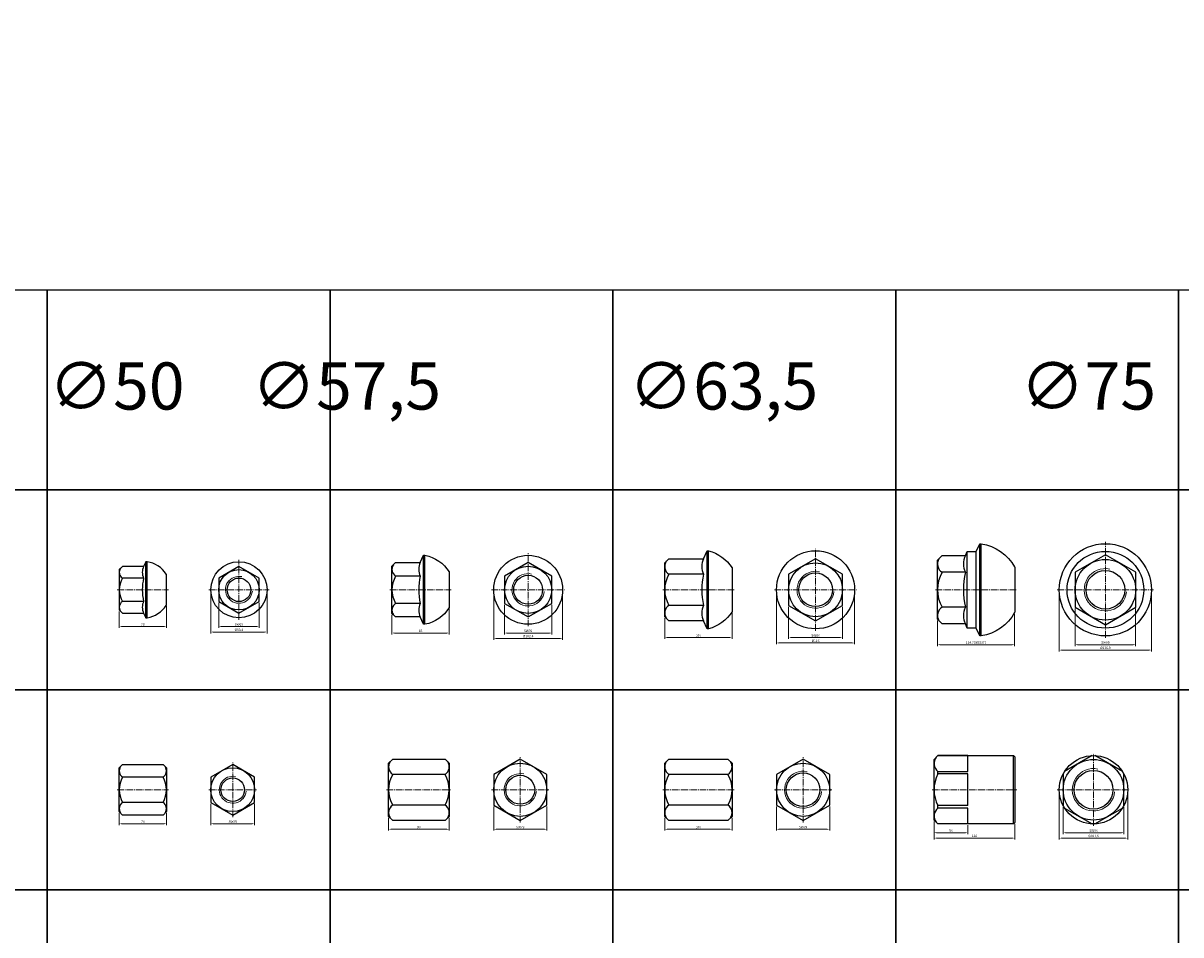
# Model space of a CAD drawing. Extents: x 0 to 194381, y 0 to 2772.
# Drawn here: x 2484 to 4204, y 1418 to 2772 of the extents above; entities that cross this region are included whole.
import ezdxf

# ---------------------------------------------------------------- set-up
doc = ezdxf.new("R2010")
doc.units = 0
doc.header["$PDSIZE"] = -3
doc.linetypes.add('AM_DIN_G_W050', pattern=[13.75, 9.75, -1.5, 1, -1.5])
doc.layers.get('DEFPOINTS').update_dxf_attribs({"color": 6, "linetype": 'CONTINUOUS', "lineweight": 25})
for name, color, linetype, lineweight in [('AM_0', 7, 'CONTINUOUS', 25), ('AM_4', 3, 'CONTINUOUS', 13), ('AM_5', 3, 'CONTINUOUS', 13), ('AM_6', 2, 'CONTINUOUS', 18), ('AM_7', 4, 'AM_DIN_G_W050', 13)]:
    doc.layers.add(name, color=color, linetype=linetype, lineweight=lineweight)
doc.styles.add('Bem', font='isocp.shx')
doc.styles.add('ISOCP', font='isocp.shx')
doc.dimstyles.new('SAH$0', dxfattribs={"dimtxt": 3.5, "dimasz": 3.5, "dimexe": 2, "dimexo": 2, "dimgap": 1.5, "dimtad": 1, "dimdsep": 46, "dimtxsty": 'Bem', "dimcen": 0, "dimclrd": 7, "dimclre": 7, "dimclrt": 7, "dimazin": 2, "dimtfac": 1, "dimtmove": 0, "dimatfit": 3, "dimfxl": 1, "dimtolj": 1, "dimlwd": -1, "dimlwe": -1, "dimarcsym": 0})

# ---------------------------------------------------------------- blocks, each defined once
blk = doc.blocks.new('TR2002-35_front')
at = {"layer": 'AM_0'}
blk.add_lwpolyline([(-32.5, -18.8), (0, -37.5), (32.5, -18.8), (32.5, 18.8), (0, 37.5), (-32.5, 18.8)], close=True, dxfattribs=at)
for radius in [32.5, 17.5]:
    blk.add_circle((0, 0), radius, dxfattribs=at)
at = {"layer": 'AM_4'}
blk.add_arc((0, 0), 20, 77.7889, 354.4083, dxfattribs=at)
at = {"layer": 'AM_7'}
for p, q in [((0, -40.5), (0, 40.5)), ((-35.5, 0), (35.5, 0))]:
    blk.add_line(p, q, dxfattribs=at)
blk = doc.blocks.new('TR2002-35_side')
at = {"layer": 'AM_0'}
for p, q in [((65, 18.8), (5, 18.8)), ((65, -18.8), (5, -18.8))]:
    blk.add_line(p, q, dxfattribs=at)
blk.add_lwpolyline([(5, 37.5), (65, 37.5), (70, 32.5), (70, -32.5), (65, -37.5), (5, -37.5), (0, -32.5), (0, 32.5)], close=True, dxfattribs=at)
for centre, radius, start, end in [((11.3, 28.1), 11.3, 146.3736, 236.3736), ((58.7, 28.1), 11.3, 303.6264, 33.6264), ((37.5, 0), 37.5, 150, 210), ((32.5, 0), 37.5, 330, 30), ((11.3, -28.1), 11.3, 123.6264, 213.6264), ((58.7, -28.1), 11.3, 326.3736, 56.3736)]:
    blk.add_arc(centre, radius, start, end, dxfattribs=at)
at = {"layer": 'AM_7'}
blk.add_line((-3, 0), (73, 0), dxfattribs=at)
blk = doc.blocks.new('*D353')
at = {"layer": 'AM_5', "color": 7, "transparency": 16777216}
for p, q in [((2763, 1612.7), (2763, 1581)), ((2828, 1612.7), (2828, 1581)), ((2766.5, 1583), (2824.5, 1583))]:
    blk.add_line(p, q, dxfattribs=at)
for points in [[(2766.5, 1583.6), (2766.5, 1582.4), (2763, 1583)], [(2824.5, 1583.6), (2824.5, 1582.4), (2828, 1583)]]:
    blk.add_solid(points, dxfattribs=at)
at = {"layer": 'DEFPOINTS', "color": 0, "transparency": 16777216}
for p in [(2763, 1614.7), (2828, 1614.7), (2828, 1583)]:
    blk.add_point(p, dxfattribs=at)
at = {"layer": 'AM_5', "color": 7, "transparency": 16777216, "insert": (2795.5, 1586.2), "char_height": 3.5, "attachment_point": 5, "style": 'Bem'}
blk.add_mtext('\\A1;SW65', dxfattribs=at)
blk = doc.blocks.new('*D354')
at = {"layer": 'AM_5', "color": 7, "transparency": 16777216}
for p, q in [((2627, 1599), (2627, 1581)), ((2697, 1599), (2697, 1581)), ((2630.5, 1583), (2693.5, 1583))]:
    blk.add_line(p, q, dxfattribs=at)
for points in [[(2630.5, 1583.6), (2630.5, 1582.4), (2627, 1583)], [(2693.5, 1583.6), (2693.5, 1582.4), (2697, 1583)]]:
    blk.add_solid(points, dxfattribs=at)
at = {"layer": 'DEFPOINTS', "color": 0, "transparency": 16777216}
for p in [(2627, 1601), (2697, 1601), (2697, 1583)]:
    blk.add_point(p, dxfattribs=at)
at = {"layer": 'AM_5', "color": 7, "transparency": 16777216, "insert": (2662, 1586.2), "char_height": 3.5, "attachment_point": 5, "style": 'Bem'}
blk.add_mtext('\\A1;70', dxfattribs=at)
blk = doc.blocks.new('TR2002-43_front')
at = {"layer": 'AM_0'}
blk.add_lwpolyline([(-39.5, -22.8), (0, -45.6), (39.5, -22.8), (39.5, 22.8), (0, 45.6), (-39.5, 22.8)], close=True, dxfattribs=at)
for radius in [39.5, 21.5]:
    blk.add_circle((0, 0), radius, dxfattribs=at)
at = {"layer": 'AM_4'}
blk.add_arc((0, 0), 24, 77.7889, 354.4083, dxfattribs=at)
at = {"layer": 'AM_7'}
for p, q in [((0, -48.6), (0, 48.6)), ((-42.5, 0), (42.5, 0))]:
    blk.add_line(p, q, dxfattribs=at)
blk = doc.blocks.new('*D356')
at = {"layer": 'AM_5', "color": 7, "transparency": 16777216}
for p, q in [((3183, 1608.7), (3183, 1572.9)), ((3262, 1608.7), (3262, 1572.9)), ((3186.5, 1574.9), (3258.5, 1574.9))]:
    blk.add_line(p, q, dxfattribs=at)
for points in [[(3186.5, 1575.5), (3186.5, 1574.3), (3183, 1574.9)], [(3258.5, 1575.5), (3258.5, 1574.3), (3262, 1574.9)]]:
    blk.add_solid(points, dxfattribs=at)
at = {"layer": 'DEFPOINTS', "color": 0, "transparency": 16777216}
for p in [(3183, 1610.7), (3262, 1610.7), (3262, 1574.9)]:
    blk.add_point(p, dxfattribs=at)
at = {"layer": 'AM_5', "color": 7, "transparency": 16777216, "insert": (3222.5, 1578.1), "char_height": 3.5, "attachment_point": 5, "style": 'Bem'}
blk.add_mtext('\\A1;SW79', dxfattribs=at)
blk = doc.blocks.new('TR2002-43_side')
at = {"layer": 'AM_0'}
for p, q in [((83.9, 22.8), (6.1, 22.8)), ((83.9, -22.8), (6.1, -22.8))]:
    blk.add_line(p, q, dxfattribs=at)
blk.add_lwpolyline([(6.1, 45.6), (83.9, 45.6), (90, 39.5), (90, -39.5), (83.9, -45.6), (6.1, -45.6), (0, -39.5), (0, 39.5)], close=True, dxfattribs=at)
for centre, radius, start, end in [((13.7, 34.2), 13.7, 146.3736, 236.3736), ((76.3, 34.2), 13.7, 303.6264, 33.6264), ((45.6, 0), 45.6, 150, 210), ((44.4, 0), 45.6, 330, 30), ((13.7, -34.2), 13.7, 123.6264, 213.6264), ((76.3, -34.2), 13.7, 326.3736, 56.3736)]:
    blk.add_arc(centre, radius, start, end, dxfattribs=at)
at = {"layer": 'AM_7'}
blk.add_line((-3, 0), (93, 0), dxfattribs=at)
blk = doc.blocks.new('*D358')
at = {"layer": 'AM_5', "color": 7, "transparency": 16777216}
for p, q in [((3027, 1592), (3027, 1572.9)), ((3117, 1592), (3117, 1572.9)), ((3030.5, 1574.9), (3113.5, 1574.9))]:
    blk.add_line(p, q, dxfattribs=at)
for points in [[(3030.5, 1575.5), (3030.5, 1574.3), (3027, 1574.9)], [(3113.5, 1575.5), (3113.5, 1574.3), (3117, 1574.9)]]:
    blk.add_solid(points, dxfattribs=at)
at = {"layer": 'DEFPOINTS', "color": 0, "transparency": 16777216}
for p in [(3027, 1594), (3117, 1594), (3117, 1574.9)]:
    blk.add_point(p, dxfattribs=at)
at = {"layer": 'AM_5', "color": 7, "transparency": 16777216, "insert": (3072, 1578.1), "char_height": 3.5, "attachment_point": 5, "style": 'Bem'}
blk.add_mtext('\\A1;90', dxfattribs=at)
blk = doc.blocks.new('TR2002-50_front')
at = {"layer": 'AM_0'}
blk.add_lwpolyline([(-39.5, -22.8), (0, -45.6), (39.5, -22.8), (39.5, 22.8), (0, 45.6), (-39.5, 22.8)], close=True, dxfattribs=at)
for radius in [39.5, 25]:
    blk.add_circle((0, 0), radius, dxfattribs=at)
at = {"layer": 'AM_4'}
blk.add_arc((0, 0), 27.5, 77.7889, 354.4083, dxfattribs=at)
at = {"layer": 'AM_7'}
for p, q in [((0, -48.6), (0, 48.6)), ((-42.5, 0), (42.5, 0))]:
    blk.add_line(p, q, dxfattribs=at)
blk = doc.blocks.new('*D360')
at = {"layer": 'AM_5', "color": 7, "transparency": 16777216}
for p, q in [((3603, 1608.7), (3603, 1572.9)), ((3682, 1608.7), (3682, 1572.9)), ((3606.5, 1574.9), (3678.5, 1574.9))]:
    blk.add_line(p, q, dxfattribs=at)
for points in [[(3606.5, 1575.5), (3606.5, 1574.3), (3603, 1574.9)], [(3678.5, 1575.5), (3678.5, 1574.3), (3682, 1574.9)]]:
    blk.add_solid(points, dxfattribs=at)
at = {"layer": 'DEFPOINTS', "color": 0, "transparency": 16777216}
for p in [(3603, 1610.7), (3682, 1610.7), (3682, 1574.9)]:
    blk.add_point(p, dxfattribs=at)
at = {"layer": 'AM_5', "color": 7, "transparency": 16777216, "insert": (3642.5, 1578.1), "char_height": 3.5, "attachment_point": 5, "style": 'Bem'}
blk.add_mtext('\\A1;SW79', dxfattribs=at)
blk = doc.blocks.new('TR2002-50_side')
at = {"layer": 'AM_0'}
for p, q in [((93.9, 22.8), (6.1, 22.8)), ((93.9, -22.8), (6.1, -22.8))]:
    blk.add_line(p, q, dxfattribs=at)
blk.add_lwpolyline([(0, -39.5), (0, 39.5), (6.1, 45.6), (93.9, 45.6), (100, 39.5), (100, -39.5), (93.9, -45.6), (6.1, -45.6)], close=True, dxfattribs=at)
for centre, radius, start, end in [((13.7, 34.2), 13.7, 146.3736, 236.3736), ((86.3, 34.2), 13.7, 303.6264, 33.6264), ((45.6, 0), 45.6, 150, 210), ((54.4, 0), 45.6, 330, 30), ((13.7, -34.2), 13.7, 123.6264, 213.6264), ((86.3, -34.2), 13.7, 326.3736, 56.3736)]:
    blk.add_arc(centre, radius, start, end, dxfattribs=at)
at = {"layer": 'AM_7'}
blk.add_line((-3, 0), (103, 0), dxfattribs=at)
blk = doc.blocks.new('*D362')
at = {"layer": 'AM_5', "color": 7, "transparency": 16777216}
for p, q in [((3437, 1592), (3437, 1572.9)), ((3537, 1592), (3537, 1572.9)), ((3440.5, 1574.9), (3533.5, 1574.9))]:
    blk.add_line(p, q, dxfattribs=at)
for points in [[(3440.5, 1575.5), (3440.5, 1574.3), (3437, 1574.9)], [(3533.5, 1575.5), (3533.5, 1574.3), (3537, 1574.9)]]:
    blk.add_solid(points, dxfattribs=at)
at = {"layer": 'DEFPOINTS', "color": 0, "transparency": 16777216}
for p in [(3437, 1594), (3537, 1594), (3537, 1574.9)]:
    blk.add_point(p, dxfattribs=at)
at = {"layer": 'AM_5', "color": 7, "transparency": 16777216, "insert": (3487, 1578.1), "char_height": 3.5, "attachment_point": 5, "style": 'Bem'}
blk.add_mtext('\\A1;100', dxfattribs=at)
blk = doc.blocks.new('TR2002-57.5_front')
at = {"layer": 'AM_0'}
for points in [[(-2.1, 50.8), (-42.9, 27.2)], [(42.9, 27.2), (2.1, 50.8)], [(-45, 23.6), (-45, -23.6)], [(45, -23.6), (45, 23.6)], [(-42.9, -27.2), (-2.1, -50.8)], [(2.1, -50.8), (42.9, -27.2)]]:
    blk.add_lwpolyline(points, dxfattribs=at)
for radius in [50.8, 45, 28.8]:
    blk.add_circle((0, 0), radius, dxfattribs=at)
at = {"layer": 'AM_4'}
blk.add_arc((0, 0), 31.5, 77.7889, 354.4083, dxfattribs=at)
at = {"layer": 'AM_7'}
for p, q in [((0, -53.8), (0, 53.8)), ((-53.8, 0), (53.8, 0))]:
    blk.add_line(p, q, dxfattribs=at)
blk = doc.blocks.new('*D364')
at = {"layer": 'AM_5', "color": 7, "transparency": 16777216}
for p, q in [((4028.8, 1607.9), (4028.8, 1567.7)), ((4118.8, 1607.9), (4118.8, 1567.7)), ((4032.3, 1569.7), (4115.3, 1569.7))]:
    blk.add_line(p, q, dxfattribs=at)
for points in [[(4032.3, 1570.3), (4032.3, 1569.1), (4028.8, 1569.7)], [(4115.3, 1570.3), (4115.3, 1569.1), (4118.8, 1569.7)]]:
    blk.add_solid(points, dxfattribs=at)
at = {"layer": 'DEFPOINTS', "color": 0, "transparency": 16777216}
for p in [(4028.8, 1609.9), (4118.8, 1609.9), (4118.8, 1569.7)]:
    blk.add_point(p, dxfattribs=at)
at = {"layer": 'AM_5', "color": 7, "transparency": 16777216, "insert": (4073.8, 1572.9), "char_height": 3.5, "attachment_point": 5, "style": 'Bem'}
blk.add_mtext('\\A1;SW90', dxfattribs=at)
blk = doc.blocks.new('*D365')
at = {"layer": 'AM_5', "color": 7, "transparency": 16777216}
for p, q in [((4023, 1631.5), (4023, 1559.7)), ((4124.6, 1631.5), (4124.6, 1559.7)), ((4026.5, 1561.7), (4121.1, 1561.7))]:
    blk.add_line(p, q, dxfattribs=at)
for points in [[(4026.5, 1562.3), (4026.5, 1561.1), (4023, 1561.7)], [(4121.1, 1562.3), (4121.1, 1561.1), (4124.6, 1561.7)]]:
    blk.add_solid(points, dxfattribs=at)
at = {"layer": 'DEFPOINTS', "color": 0, "transparency": 16777216}
for p in [(4023, 1633.5), (4124.6, 1633.5), (4124.6, 1561.7)]:
    blk.add_point(p, dxfattribs=at)
at = {"layer": 'AM_5', "color": 7, "transparency": 16777216, "insert": (4073.8, 1564.9), "char_height": 3.5, "attachment_point": 5, "style": 'Bem'}
blk.add_mtext('\\A1;%%C101.6', dxfattribs=at)
blk = doc.blocks.new('TR2002-57.5_side')
at = {"layer": 'AM_0'}
for p, q in [((-114.2, 50.8), (-114.2, 50.8)), ((-70, 50.8), (-114.2, 50.8)), ((-70, 27.2), (-70, 50.8)), ((-2, -50.8), (-2, 50.8)), ((-114.2, 23.6), (-114.2, 27.2)), ((-114.2, 27.2), (-70, 27.2)), ((-70, 23.6), (-114.2, 23.6)), ((-70, -23.6), (-70, 23.6)), ((-114.2, -27.2), (-114.2, -23.6)), ((-70, -23.6), (-114.2, -23.6)), ((-70, -27.2), (-114.2, -27.2)), ((-70, -50.8), (-70, -27.2)), ((-114.2, -50.8), (-114.2, -50.8)), ((-70, -50.8), (-114.2, -50.8))]:
    blk.add_line(p, q, dxfattribs=at)
blk.add_lwpolyline([(-114.2, 50.8), (-2, 50.8), (0, 48.8), (0, -48.8), (-2, -50.8), (-114.2, -50.8), (-120, -45), (-120, 45)], close=True, dxfattribs=at)
for centre, radius, start, end in [((-105.1, 39), 14.9, 141.4358, 232.4044), ((-105.1, 39), 14.9, 127.5956, 128.5642), ((-69.2, 0), 50.8, 152.3534, 207.6466), ((-105.1, -39), 14.9, 127.5956, 218.5642), ((-105.1, -39), 14.9, 231.4358, 232.4044)]:
    blk.add_arc(centre, radius, start, end, dxfattribs=at)
at = {"layer": 'AM_7'}
blk.add_line((-123, 0), (3, 0), dxfattribs=at)
blk = doc.blocks.new('*D367')
at = {"layer": 'AM_5', "color": 7, "transparency": 16777216}
for p, q in [((3837, 1586.5), (3837, 1567.7)), ((3840.5, 1569.7), (3883.5, 1569.7)), ((3887, 1580.7), (3887, 1567.7))]:
    blk.add_line(p, q, dxfattribs=at)
for points in [[(3840.5, 1570.3), (3840.5, 1569.1), (3837, 1569.7)], [(3883.5, 1570.3), (3883.5, 1569.1), (3887, 1569.7)]]:
    blk.add_solid(points, dxfattribs=at)
at = {"layer": 'DEFPOINTS', "color": 0, "transparency": 16777216}
for p in [(3837, 1588.5), (3887, 1582.7), (3887, 1569.7)]:
    blk.add_point(p, dxfattribs=at)
at = {"layer": 'AM_5', "color": 7, "transparency": 16777216, "insert": (3862, 1572.9), "char_height": 3.5, "attachment_point": 5, "style": 'Bem'}
blk.add_mtext('\\A1;50', dxfattribs=at)
blk = doc.blocks.new('*D368')
at = {"layer": 'AM_5', "color": 7, "transparency": 16777216}
for p, q in [((3837, 1586.5), (3837, 1559.7)), ((3957, 1582.7), (3957, 1559.7)), ((3840.5, 1561.7), (3953.5, 1561.7))]:
    blk.add_line(p, q, dxfattribs=at)
for points in [[(3840.5, 1562.3), (3840.5, 1561.1), (3837, 1561.7)], [(3953.5, 1562.3), (3953.5, 1561.1), (3957, 1561.7)]]:
    blk.add_solid(points, dxfattribs=at)
at = {"layer": 'DEFPOINTS', "color": 0, "transparency": 16777216}
for p in [(3837, 1588.5), (3957, 1584.7), (3957, 1561.7)]:
    blk.add_point(p, dxfattribs=at)
at = {"layer": 'AM_5', "color": 7, "transparency": 16777216, "insert": (3897, 1565), "char_height": 3.5, "attachment_point": 5, "style": 'Bem'}
blk.add_mtext('\\A1;120', dxfattribs=at)
blk = doc.blocks.new('TR2001-35_front')
at = {"layer": 'AM_0'}
blk.add_lwpolyline([(-30, -17.3), (0, -34.6), (30, -17.3), (30, 17.3), (0, 34.6), (-30, 17.3)], close=True, dxfattribs=at)
for radius in [41.7, 30, 17.5]:
    blk.add_circle((0, 0), radius, dxfattribs=at)
at = {"layer": 'AM_4'}
blk.add_arc((0, 0), 20, 77.7889, 354.4083, dxfattribs=at)
at = {"layer": 'AM_7'}
for p, q in [((0, -44.7), (0, 44.7)), ((-44.7, 0), (44.7, 0))]:
    blk.add_line(p, q, dxfattribs=at)
blk = doc.blocks.new('*D551')
at = {"layer": 'AM_5', "color": 7, "transparency": 16777216}
for p, q in [((2774.7, 1911.2), (2774.7, 1873.8)), ((2834.7, 1911.2), (2834.7, 1873.8)), ((2778.2, 1875.8), (2831.2, 1875.8))]:
    blk.add_line(p, q, dxfattribs=at)
for points in [[(2778.2, 1876.4), (2778.2, 1875.2), (2774.7, 1875.8)], [(2831.2, 1876.4), (2831.2, 1875.2), (2834.7, 1875.8)]]:
    blk.add_solid(points, dxfattribs=at)
at = {"layer": 'DEFPOINTS', "color": 0, "transparency": 16777216}
for p in [(2774.7, 1913.2), (2834.7, 1913.2), (2834.7, 1875.8)]:
    blk.add_point(p, dxfattribs=at)
at = {"layer": 'AM_5', "color": 7, "transparency": 16777216, "insert": (2804.7, 1879), "char_height": 3.5, "attachment_point": 5, "style": 'Bem'}
blk.add_mtext('\\A1;SW60', dxfattribs=at)
blk = doc.blocks.new('*D552')
at = {"layer": 'AM_5', "color": 7, "transparency": 16777216}
for p, q in [((2763, 1928.5), (2763, 1865.8)), ((2846.4, 1928.5), (2846.4, 1865.8)), ((2766.5, 1867.8), (2842.9, 1867.8))]:
    blk.add_line(p, q, dxfattribs=at)
for points in [[(2766.5, 1868.4), (2766.5, 1867.2), (2763, 1867.8)], [(2842.9, 1868.4), (2842.9, 1867.2), (2846.4, 1867.8)]]:
    blk.add_solid(points, dxfattribs=at)
at = {"layer": 'DEFPOINTS', "color": 0, "transparency": 16777216}
for p in [(2763, 1930.5), (2846.4, 1930.5), (2846.4, 1867.8)]:
    blk.add_point(p, dxfattribs=at)
at = {"layer": 'AM_5', "color": 7, "transparency": 16777216, "insert": (2804.7, 1871), "char_height": 3.5, "attachment_point": 5, "style": 'Bem'}
blk.add_mtext('\\A1;%%C83.4', dxfattribs=at)
blk = doc.blocks.new('TR2001-35_side')
at = {"layer": 'AM_0'}
for p, q in [((-30.6, -41.7), (-30.6, 41.7)), ((-28.6, -41.7), (-28.6, 41.7)), ((-33.9, 17.3), (-65.4, 17.3)), ((-33.9, -17.3), (-65.4, -17.3))]:
    blk.add_line(p, q, dxfattribs=at)
blk.add_lwpolyline([(-0.3, -23.2, 0.145541), (0, -22.1), (0, 22.1, 0.145541), (-0.3, 23.2, 0.209919), (-28.6, 41.7), (-30.6, 41.7), (-33.9, 34.6), (-65.4, 34.6), (-70, 30), (-70, -30), (-65.4, -34.6), (-33.9, -34.6), (-30.6, -41.7), (-28.6, -41.7, 0.209919)], format="xyb", close=True, dxfattribs=at)
for points in [[(-33.9, 34.6, 0.221695), (-33.9, 17.3, 0.110847), (-33.9, -17.3, 0.221695), (-33.9, -34.6)], [(-68.3, 31.7, 0.414214), (-65.4, 17.3, 0.267949), (-65.4, -17.3, 0.414214), (-68.3, -31.7)]]:
    blk.add_lwpolyline(points, format="xyb", dxfattribs=at)
at = {"layer": 'AM_7'}
blk.add_line((-73, 0), (3, 0), dxfattribs=at)
blk = doc.blocks.new('*D554')
at = {"layer": 'AM_5', "color": 7, "transparency": 16777216}
for p, q in [((2627, 1898.5), (2627, 1873.8)), ((2697, 1906.4), (2697, 1873.8)), ((2630.5, 1875.8), (2693.5, 1875.8))]:
    blk.add_line(p, q, dxfattribs=at)
for points in [[(2630.5, 1876.4), (2630.5, 1875.2), (2627, 1875.8)], [(2693.5, 1876.4), (2693.5, 1875.2), (2697, 1875.8)]]:
    blk.add_solid(points, dxfattribs=at)
at = {"layer": 'DEFPOINTS', "color": 0, "transparency": 16777216}
for p in [(2697, 1908.4), (2627, 1900.5), (2697, 1875.8)]:
    blk.add_point(p, dxfattribs=at)
at = {"layer": 'AM_5', "color": 7, "transparency": 16777216, "insert": (2662, 1879), "char_height": 3.5, "attachment_point": 5, "style": 'Bem'}
blk.add_mtext('\\A1;70', dxfattribs=at)
blk = doc.blocks.new('TR2001-43_front')
at = {"layer": 'AM_0'}
blk.add_lwpolyline([(-35, -20.2), (0, -40.4), (35, -20.2), (35, 20.2), (0, 40.4), (-35, 20.2)], close=True, dxfattribs=at)
for radius in [51.2, 35, 21.5]:
    blk.add_circle((0, 0), radius, dxfattribs=at)
at = {"layer": 'AM_4'}
blk.add_arc((0, 0), 24, 77.7889, 354.4083, dxfattribs=at)
at = {"layer": 'AM_7'}
for p, q in [((0, -54.2), (0, 54.2)), ((-54.2, 0), (54.2, 0))]:
    blk.add_line(p, q, dxfattribs=at)
blk = doc.blocks.new('*D556')
at = {"layer": 'AM_5', "color": 7, "transparency": 16777216}
for p, q in [((3199.2, 1908.3), (3199.2, 1864.3)), ((3269.2, 1908.3), (3269.2, 1864.3)), ((3202.7, 1866.3), (3265.7, 1866.3))]:
    blk.add_line(p, q, dxfattribs=at)
for points in [[(3202.7, 1866.9), (3202.7, 1865.7), (3199.2, 1866.3)], [(3265.7, 1866.9), (3265.7, 1865.7), (3269.2, 1866.3)]]:
    blk.add_solid(points, dxfattribs=at)
at = {"layer": 'DEFPOINTS', "color": 0, "transparency": 16777216}
for p in [(3199.2, 1910.3), (3269.2, 1910.3), (3269.2, 1866.3)]:
    blk.add_point(p, dxfattribs=at)
at = {"layer": 'AM_5', "color": 7, "transparency": 16777216, "insert": (3234.2, 1869.5), "char_height": 3.5, "attachment_point": 5, "style": 'Bem'}
blk.add_mtext('\\A1;SW70', dxfattribs=at)
blk = doc.blocks.new('*D557')
at = {"layer": 'AM_5', "color": 7, "transparency": 16777216}
for p, q in [((3183, 1928.5), (3183, 1856.3)), ((3285.4, 1928.5), (3285.4, 1856.3)), ((3186.5, 1858.3), (3281.9, 1858.3))]:
    blk.add_line(p, q, dxfattribs=at)
for points in [[(3186.5, 1858.9), (3186.5, 1857.7), (3183, 1858.3)], [(3281.9, 1858.9), (3281.9, 1857.7), (3285.4, 1858.3)]]:
    blk.add_solid(points, dxfattribs=at)
at = {"layer": 'DEFPOINTS', "color": 0, "transparency": 16777216}
for p in [(3183, 1930.5), (3285.4, 1930.5), (3285.4, 1858.3)]:
    blk.add_point(p, dxfattribs=at)
at = {"layer": 'AM_5', "color": 7, "transparency": 16777216, "insert": (3234.2, 1861.6), "char_height": 3.5, "attachment_point": 5, "style": 'Bem'}
blk.add_mtext('\\A1;%%C102.4', dxfattribs=at)
blk = doc.blocks.new('TR2001-43_side')
at = {"layer": 'AM_0'}
for p, q in [((-38, -51.2), (-38, 51.2)), ((-36, -51.2), (-36, 51.2)), ((-43, 20.2), (-79.6, 20.2)), ((-43, -20.2), (-79.6, -20.2))]:
    blk.add_line(p, q, dxfattribs=at)
blk.add_lwpolyline([(-36, 51.2, -0.216566), (-0.3, 26.5, -0.135493), (0, 25.4), (0, -25.4, -0.135493), (-0.3, -26.5, -0.216566), (-36, -51.2), (-38, -51.2), (-43, -40.4), (-79.6, -40.4), (-85, -35), (-85, 35), (-79.6, 40.4), (-43, 40.4), (-38, 51.2)], format="xyb", close=True, dxfattribs=at)
for points in [[(-83, 37, 0.414214), (-79.6, 20.2, 0.267949), (-79.6, -20.2, 0.414214), (-83, -37)], [(-43, 40.4, 0.221695), (-43, 20.2, 0.110847), (-43, -20.2, 0.221695), (-43, -40.4)]]:
    blk.add_lwpolyline(points, format="xyb", dxfattribs=at)
at = {"layer": 'AM_7'}
blk.add_line((-88, 0), (3, 0), dxfattribs=at)
blk = doc.blocks.new('*D559')
at = {"layer": 'AM_5', "color": 7, "transparency": 16777216}
for p, q in [((3032, 1893.5), (3032, 1864.3)), ((3117, 1903.1), (3117, 1864.3)), ((3035.5, 1866.3), (3113.5, 1866.3))]:
    blk.add_line(p, q, dxfattribs=at)
for points in [[(3035.5, 1866.9), (3035.5, 1865.7), (3032, 1866.3)], [(3113.5, 1866.9), (3113.5, 1865.7), (3117, 1866.3)]]:
    blk.add_solid(points, dxfattribs=at)
at = {"layer": 'DEFPOINTS', "color": 0, "transparency": 16777216}
for p in [(3032, 1895.5), (3117, 1905.1), (3117, 1866.3)]:
    blk.add_point(p, dxfattribs=at)
at = {"layer": 'AM_5', "color": 7, "transparency": 16777216, "insert": (3074.5, 1869.5), "char_height": 3.5, "attachment_point": 5, "style": 'Bem'}
blk.add_mtext('\\A1;85', dxfattribs=at)
blk = doc.blocks.new('TR2001-50_front')
at = {"layer": 'AM_0'}
blk.add_lwpolyline([(-40, -23.1), (0, -46.2), (40, -23.1), (40, 23.1), (0, 46.2), (-40, 23.1)], close=True, dxfattribs=at)
for radius in [58, 40, 25]:
    blk.add_circle((0, 0), radius, dxfattribs=at)
at = {"layer": 'AM_4'}
blk.add_arc((0, 0), 27.5, 77.7889, 354.4083, dxfattribs=at)
at = {"layer": 'AM_7'}
for p, q in [((0, -61), (0, 61)), ((-61, 0), (61, 0))]:
    blk.add_line(p, q, dxfattribs=at)
blk = doc.blocks.new('*D561')
at = {"layer": 'AM_5', "color": 7, "transparency": 16777216}
for p, q in [((3621, 1905.4), (3621, 1857.5)), ((3701, 1905.4), (3701, 1857.5)), ((3624.5, 1859.5), (3697.5, 1859.5))]:
    blk.add_line(p, q, dxfattribs=at)
for points in [[(3624.5, 1860.1), (3624.5, 1858.9), (3621, 1859.5)], [(3697.5, 1860.1), (3697.5, 1858.9), (3701, 1859.5)]]:
    blk.add_solid(points, dxfattribs=at)
at = {"layer": 'DEFPOINTS', "color": 0, "transparency": 16777216}
for p in [(3621, 1907.4), (3701, 1907.4), (3701, 1859.5)]:
    blk.add_point(p, dxfattribs=at)
at = {"layer": 'AM_5', "color": 7, "transparency": 16777216, "insert": (3661, 1862.7), "char_height": 3.5, "attachment_point": 5, "style": 'Bem'}
blk.add_mtext('\\A1;SW80', dxfattribs=at)
blk = doc.blocks.new('*D562')
at = {"layer": 'AM_5', "color": 7, "transparency": 16777216}
for p, q in [((3603, 1928.5), (3603, 1849.5)), ((3719, 1928.5), (3719, 1849.5)), ((3606.5, 1851.5), (3715.5, 1851.5))]:
    blk.add_line(p, q, dxfattribs=at)
for points in [[(3606.5, 1852.1), (3606.5, 1850.9), (3603, 1851.5)], [(3715.5, 1852.1), (3715.5, 1850.9), (3719, 1851.5)]]:
    blk.add_solid(points, dxfattribs=at)
at = {"layer": 'DEFPOINTS', "color": 0, "transparency": 16777216}
for p in [(3603, 1930.5), (3719, 1930.5), (3719, 1851.5)]:
    blk.add_point(p, dxfattribs=at)
at = {"layer": 'AM_5', "color": 7, "transparency": 16777216, "insert": (3661, 1854.7), "char_height": 3.5, "attachment_point": 5, "style": 'Bem'}
blk.add_mtext('\\A1;%%C116', dxfattribs=at)
blk = doc.blocks.new('TR2001-50_side')
at = {"layer": 'AM_0'}
for p, q in [((-37, -58), (-37, 58)), ((-35, -58), (-35, 58)), ((-42.5, 23.1), (-93.8, 23.1)), ((-42.5, -23.1), (-93.8, -23.1))]:
    blk.add_line(p, q, dxfattribs=at)
blk.add_lwpolyline([(-35, -58), (-37, -58), (-42.5, -46.2), (-93.8, -46.2), (-100, -40), (-100, 40), (-93.8, 46.2), (-42.5, 46.2), (-37, 58), (-35, 58, -0.18668), (0, 32.6), (0, -32.6, -0.18668)], format="xyb", close=True, dxfattribs=at)
for points in [[(-97.7, 42.3, 0.414214), (-93.8, 23.1, 0.267949), (-93.8, -23.1, 0.414214), (-97.7, -42.3)], [(-42.5, 46.2, 0.221695), (-42.5, 23.1, 0.110847), (-42.5, -23.1, 0.221695), (-42.5, -46.2)]]:
    blk.add_lwpolyline(points, format="xyb", dxfattribs=at)
at = {"layer": 'AM_7'}
blk.add_line((-103, 0), (3, 0), dxfattribs=at)
blk = doc.blocks.new('*D564')
at = {"layer": 'AM_5', "color": 7, "transparency": 16777216}
for p, q in [((3537, 1895.9), (3537, 1857.5)), ((3437, 1888.5), (3437, 1857.5)), ((3440.5, 1859.5), (3533.5, 1859.5))]:
    blk.add_line(p, q, dxfattribs=at)
for points in [[(3440.5, 1860.1), (3440.5, 1858.9), (3437, 1859.5)], [(3533.5, 1860.1), (3533.5, 1858.9), (3537, 1859.5)]]:
    blk.add_solid(points, dxfattribs=at)
at = {"layer": 'DEFPOINTS', "color": 0, "transparency": 16777216}
for p in [(3537, 1897.9), (3437, 1890.5), (3537, 1859.5)]:
    blk.add_point(p, dxfattribs=at)
at = {"layer": 'AM_5', "color": 7, "transparency": 16777216, "insert": (3487, 1862.7), "char_height": 3.5, "attachment_point": 5, "style": 'Bem'}
blk.add_mtext('\\A1;100', dxfattribs=at)
blk = doc.blocks.new('TR2001-57.5_front')
at = {"layer": 'AM_0'}
blk.add_lwpolyline([(-45, -26), (0, -52), (45, -26), (45, 26), (0, 52), (-45, 26)], close=True, dxfattribs=at)
for radius in [68.5, 57, 45, 28.8]:
    blk.add_circle((0, 0), radius, dxfattribs=at)
at = {"layer": 'AM_4'}
blk.add_arc((0, 0), 31.5, 77.7889, 354.4083, dxfattribs=at)
at = {"layer": 'AM_7'}
for p, q in [((0, -71.4), (0, 71.4)), ((-71.4, 0), (71.4, 0))]:
    blk.add_line(p, q, dxfattribs=at)
blk = doc.blocks.new('TR2001-57.5_side')
at = {"layer": 'AM_0'}
for p, q in [((-70.6, -57), (-70.6, 57)), ((-57.3, -57), (-57.3, 57)), ((-52, -68.4), (-52, 68.4)), ((-50, -68.4), (-50, 68.4)), ((-73.5, 26), (-108, 26)), ((-73.5, -26), (-108, -26))]:
    blk.add_line(p, q, dxfattribs=at)
blk.add_lwpolyline([(0, 32.9), (0, -32.9, -0.129995), (-0.3, -33.9, -0.227113), (-50, -68.4), (-52, -68.4), (-57.3, -57), (-70.6, -57), (-73.5, -50.8), (-108, -50.8), (-115, -43.8), (-115, 43.8), (-108, 50.8), (-73.5, 50.8), (-70.6, 57), (-57.3, 57), (-52, 68.4), (-50, 68.4, -0.227113), (-0.3, 33.9, -0.129995)], format="xyb", close=True, dxfattribs=at)
for points in [[(-112.9, 45.9, 0.414214), (-108, 26, 0.267949), (-108, -26, 0.414214), (-112.9, -45.9)], [(-73.5, 50.8, 0.221695), (-73.5, 26, 0.105892), (-73.5, -26, 0.221695), (-73.5, -50.8)]]:
    blk.add_lwpolyline(points, format="xyb", dxfattribs=at)
at = {"layer": 'AM_7'}
blk.add_line((-118, 0), (3, 0), dxfattribs=at)
blk = doc.blocks.new('*D567')
at = {"layer": 'AM_5', "color": 7, "transparency": 16777216}
for p, q in [((4046.4, 1902.5), (4046.4, 1847)), ((4136.4, 1902.5), (4136.4, 1847)), ((4049.9, 1849), (4132.9, 1849))]:
    blk.add_line(p, q, dxfattribs=at)
for points in [[(4049.9, 1849.6), (4049.9, 1848.5), (4046.4, 1849)], [(4132.9, 1849.6), (4132.9, 1848.5), (4136.4, 1849)]]:
    blk.add_solid(points, dxfattribs=at)
at = {"layer": 'DEFPOINTS', "color": 0, "transparency": 16777216}
for p in [(4046.4, 1904.5), (4136.4, 1904.5), (4136.4, 1849)]:
    blk.add_point(p, dxfattribs=at)
at = {"layer": 'AM_5', "color": 7, "transparency": 16777216, "insert": (4091.4, 1852.3), "char_height": 3.5, "attachment_point": 5, "style": 'Bem'}
blk.add_mtext('\\A1;SW90', dxfattribs=at)
blk = doc.blocks.new('*D568')
at = {"layer": 'AM_5', "color": 7, "transparency": 16777216}
for p, q in [((4023, 1928.5), (4023, 1839)), ((4159.9, 1928.5), (4159.9, 1839)), ((4026.5, 1841), (4156.4, 1841))]:
    blk.add_line(p, q, dxfattribs=at)
for points in [[(4026.5, 1841.6), (4026.5, 1840.5), (4023, 1841)], [(4156.4, 1841.6), (4156.4, 1840.5), (4159.9, 1841)]]:
    blk.add_solid(points, dxfattribs=at)
at = {"layer": 'DEFPOINTS', "color": 0, "transparency": 16777216}
for p in [(4023, 1930.5), (4159.9, 1930.5), (4159.9, 1841)]:
    blk.add_point(p, dxfattribs=at)
at = {"layer": 'AM_5', "color": 7, "transparency": 16777216, "insert": (4091.4, 1844.3), "char_height": 3.5, "attachment_point": 5, "style": 'Bem'}
blk.add_mtext('\\A1;%%C136.9', dxfattribs=at)
blk = doc.blocks.new('*D569')
at = {"layer": 'AM_5', "color": 7, "transparency": 16777216}
for p, q in [((3956.7, 1894.6), (3956.7, 1847)), ((3842, 1884.7), (3842, 1847)), ((3845.5, 1849), (3953.2, 1849))]:
    blk.add_line(p, q, dxfattribs=at)
for points in [[(3845.5, 1849.6), (3845.5, 1848.5), (3842, 1849)], [(3953.2, 1849.6), (3953.2, 1848.5), (3956.7, 1849)]]:
    blk.add_solid(points, dxfattribs=at)
at = {"layer": 'DEFPOINTS', "color": 0, "transparency": 16777216}
for p in [(3956.7, 1896.6), (3842, 1886.7), (3956.7, 1849)]:
    blk.add_point(p, dxfattribs=at)
at = {"layer": 'AM_5', "color": 7, "transparency": 16777216, "insert": (3899.4, 1852.3), "char_height": 3.5, "attachment_point": 5, "style": 'Bem'}
blk.add_mtext('\\A1;114.73853375', dxfattribs=at)

msp = doc.modelspace()

# ---------------------------------------------------------------- linework, layer by layer
at = {"layer": 'AM_0'}
for points in [[(2100, 2376), (2520, 2376), (2520, 2079), (2100, 2079)], [(2520, 2376), (2940, 2376), (2940, 2079), (2520, 2079)], [(2940, 2376), (3360, 2376), (3360, 2079), (2940, 2079)], [(3360, 2376), (3780, 2376), (3780, 2079), (3360, 2079)], [(3780, 2376), (4200, 2376), (4200, 2079), (3780, 2079)], [(4200, 2376), (4670, 2376), (4670, 2079), (4200, 2079)], [(2100, 2079), (2520, 2079), (2520, 1782), (2100, 1782)], [(2520, 2079), (2940, 2079), (2940, 1782), (2520, 1782)], [(2940, 2079), (3360, 2079), (3360, 1782), (2940, 1782)], [(3360, 2079), (3780, 2079), (3780, 1782), (3360, 1782)], [(3780, 2079), (4200, 2079), (4200, 1782), (3780, 1782)], [(4200, 2079), (4670, 2079), (4670, 1782), (4200, 1782)], [(2100, 1782), (2520, 1782), (2520, 1485), (2100, 1485)], [(2520, 1782), (2940, 1782), (2940, 1485), (2520, 1485)], [(2940, 1782), (3360, 1782), (3360, 1485), (2940, 1485)], [(3360, 1782), (3780, 1782), (3780, 1485), (3360, 1485)], [(3780, 1782), (4200, 1782), (4200, 1485), (3780, 1485)], [(4200, 1782), (4670, 1782), (4670, 1485), (4200, 1485)], [(2100, 1485), (2520, 1485), (2520, 1188), (2100, 1188)], [(2520, 1485), (2940, 1485), (2940, 1188), (2520, 1188)], [(2940, 1485), (3360, 1485), (3360, 1188), (2940, 1188)], [(3360, 1485), (3780, 1485), (3780, 1188), (3360, 1188)], [(3780, 1485), (4200, 1485), (4200, 1188), (3780, 1188)], [(4200, 1485), (4670, 1485), (4670, 1188), (4200, 1188)]]:
    msp.add_lwpolyline(points, close=True, dxfattribs=at)

# ---------------------------------------------------------------- block references
for name, p in [('TR2001-57.5_side', (3957, 1930.5)), ('TR2001-57.5_front', (4091.45, 1930.5)), ('TR2001-43_side', (3117, 1930.5)), ('TR2001-43_front', (3234.2, 1930.5)), ('TR2001-50_side', (3537, 1930.5)), ('TR2001-50_front', (3661, 1930.5)), ('TR2001-35_side', (2697, 1930.5)), ('TR2001-35_front', (2804.7, 1930.5)), ('TR2002-57.5_front', (4073.8, 1633.5)), ('TR2002-35_side', (2627, 1633.5)), ('TR2002-35_front', (2795.5, 1633.5)), ('TR2002-43_side', (3027, 1633.5)), ('TR2002-43_front', (3222.5, 1633.5)), ('TR2002-50_side', (3437, 1633.5)), ('TR2002-50_front', (3642.5, 1633.5)), ('TR2002-57.5_side', (3957, 1633.5))]:
    msp.add_blockref(name, p, dxfattribs=at)

# ---------------------------------------------------------------- texts
at = {"layer": 'AM_6', "attachment_point": 1, "style": 'ISOCP'}
for s, width, heights, insert, char_height in [('\\A1;\\pi1381.2598;SAS 670/800', 3818.1747165459, [0], (668.72826713, 2769.60156941), 140), ('\\A1;\\pt420,840,1260,1680,2100,2520,2940,3290,3710,4200,4620,5040,5390,5810,6300;∅18^I∅22^I∅25^I∅28^I∅30^I∅35^I∅43^I∅50^I ∅57,5^I ∅63,5^I  ∅75', 6579.5865975278, [70.01377953], (562.38188199, 2268.1651328), 70)]:
    msp.add_mtext_dynamic_manual_height_columns(s, width=width, gutter_width=17.5, heights=heights, dxfattribs=dict(at, insert=insert, char_height=char_height))

# ---------------------------------------------------------------- dimensions: what is measured, and where the dimension line sits
at = {"layer": 'AM_5'}
for base, p1, p2, override, picture, middle in [((2846.4, 1867.799999), (2763, 1930.5), (2846.4, 1930.5), {"dimdec": 8, "dimpost": '%%C<>'}, '*D552', (2804.7, 1871.049999)), ((3285.4, 1858.299999), (3183, 1930.5), (3285.4, 1930.5), {"dimdec": 8, "dimpost": '%%C<>'}, '*D557', (3234.2, 1861.5503434882)), ((3719, 1851.499999), (3603, 1930.5), (3719, 1930.5), {"dimdec": 8, "dimpost": '%%C<>'}, '*D562', (3661, 1854.749999)), ((4159.9, 1841.049999), (4023, 1930.5), (4159.9, 1930.5), {"dimdec": 8, "dimpost": '%%C<>'}, '*D568', (4091.45, 1844.299999)), ((2697, 1875.799999), (2627, 1900.4999999986), (2697, 1908.3718444369), {"dimdec": 8, "dimpost": ''}, '*D554', (2662, 1879.049999)), ((2834.7, 1875.799999), (2774.7, 1913.1794919243), (2834.7, 1913.1794919243), {"dimdec": 8, "dimpost": 'SW<>'}, '*D551', (2804.7, 1879.049999)), ((3269.2, 1866.299999), (3199.2, 1910.2927405784), (3269.2, 1910.2927405784), {"dimdec": 8, "dimpost": 'SW<>'}, '*D556', (3234.2, 1869.549999)), ((3117, 1866.299999), (3032, 1895.4999999967), (3117, 1905.0538191281), {"dimdec": 8, "dimpost": ''}, '*D559', (3074.5, 1869.549999)), ((3537, 1859.499999), (3437, 1890.5000000048), (3537, 1897.9378542938), {"dimdec": 8, "dimpost": ''}, '*D564', (3487, 1862.749999)), ((3701, 1859.499999), (3621, 1907.4059892324), (3701, 1907.4059892324), {"dimdec": 8, "dimpost": 'SW<>'}, '*D561', (3661, 1862.749999)), ((3956.738533748, 1849.049999), (3842, 1886.66152423), (3956.738533748, 1896.5965163142), {"dimdec": 8, "dimpost": ''}, '*D569', (3899.369266874, 1852.299999)), ((4136.45, 1849.049999), (4046.45, 1904.5192378865), (4136.45, 1904.5192378865), {"dimdec": 8, "dimpost": 'SW<>'}, '*D567', (4091.45, 1852.299999)), ((4124.6, 1561.699999), (4023, 1633.5), (4124.6, 1633.5), {"dimdec": 8, "dimpost": '%%C<>'}, '*D365', (4073.8, 1564.949999)), ((2697, 1582.9722315027), (2627, 1601.0000000027), (2697, 1601.0000000027), {"dimdec": 8}, '*D354', (2662, 1586.2222315027)), ((2828, 1582.9722315027), (2763, 1614.7361162513), (2828, 1614.7361162513), {"dimdec": 8, "dimpost": 'SW<>'}, '*D353', (2795.5, 1586.2222315027)), ((3262, 1574.889327734), (3183, 1610.694664367), (3262, 1610.694664367), {"dimdec": 8, "dimpost": 'SW<>'}, '*D356', (3222.5, 1578.139327734)), ((3682, 1574.889327734), (3603, 1610.694664367), (3682, 1610.694664367), {"dimdec": 8, "dimpost": 'SW<>'}, '*D360', (3642.5, 1578.139327734)), ((4118.8, 1569.699999), (4028.8, 1609.9279826913), (4118.8, 1609.9279826913), {"dimdec": 8, "dimpost": 'SW<>'}, '*D364', (4073.8, 1572.949999)), ((3117, 1574.889327734), (3027, 1594.000000004), (3117, 1594.000000004), {"dimdec": 8, "dimpost": ''}, '*D358', (3072, 1578.139327734)), ((3537, 1574.889327734), (3437, 1594.000000004), (3537, 1594.000000004), {"dimdec": 8, "dimpost": ''}, '*D362', (3487, 1578.139327734)), ((3887, 1569.699999), (3837, 1588.5), (3887, 1582.7428481754), {"dimdec": 8, "dimpost": ''}, '*D367', (3862, 1572.949999)), ((3957, 1561.699999), (3837, 1588.5), (3957, 1584.7), {"dimdec": 8}, '*D368', (3897, 1564.9503434882))]:
    dim = msp.add_linear_dim(base=base, p1=p1, p2=p2, dimstyle='SAH$0', override=override, dxfattribs=at)
    dim.commit()
    dim.dimension.update_dxf_attribs({"geometry": picture, "text_midpoint": middle})

doc.saveas('drawing.dxf')
